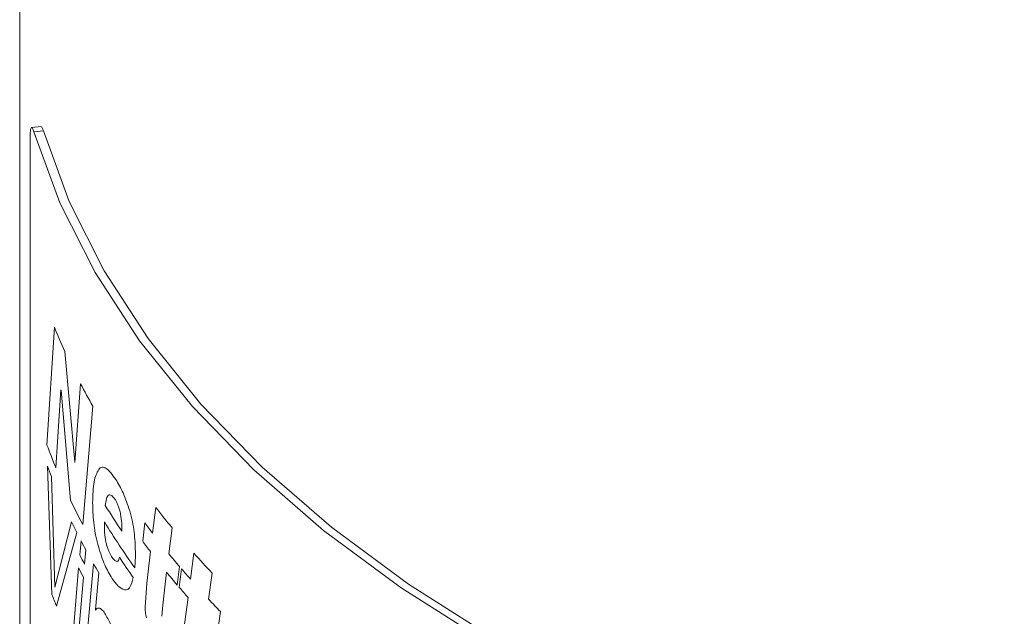
# Model space of a CAD drawing. Units: millimetres. Extents: x 0 to 420, y 0 to 297.
# Drawn here: x 335 to 352, y 86 to 96 of the extents above; entities that cross this region are included whole.
import ezdxf

# ---------------------------------------------------------------- set-up
doc = ezdxf.new("R2010")
doc.units = ezdxf.units.MM
doc.linetypes.add('SLD-Durchgehend', pattern=[0])

msp = doc.modelspace()

# ---------------------------------------------------------------- linework, layer by layer
at = {"color": 7, "linetype": 'SLD-Durchgehend', "lineweight": 15}
for p, q in [((335.0137, 120.9246), (335.0137, 82.1389)), ((335.3869, 94.3797), (335.2223, 94.3648)), ((335.1948, 94.1874), (335.1948, 81.2588))]:
    msp.add_line(p, q, dxfattribs=at)
at = {"color": 8, "linetype": 'SLD-Durchgehend', "lineweight": 0}
for p, q in [((335.4269, 94.3051), (335.2622, 94.2902)), ((335.6174, 90.8875), (335.4888, 88.836)), ((335.9736, 88.5389), (335.7996, 90.4655)), ((336.075, 89.9019), (335.9762, 88.5337)), ((335.6458, 88.4368), (335.7314, 89.7955)), ((335.7333, 89.7912), (335.8999, 87.8699)), ((336.1103, 87.4533), (336.2872, 89.5124)), ((335.4987, 88.4691), (335.5737, 86.2331)), ((335.6257, 86.3615), (335.5696, 88.2847)), ((337.3829, 87.7493), (337.3286, 87.2995)), ((335.9141, 87.5002), (335.6273, 86.3578)), ((336.4881, 87.3817), (336.4907, 87.4969)), ((337.1914, 87.4812), (337.1553, 87.1616)), ((335.6564, 86.0298), (336.0082, 87.3101)), ((337.6131, 86.9407), (337.6681, 87.3937)), ((336.0829, 87.1651), (336.0623, 86.9155)), ((336.1437, 86.7611), (336.165, 87.0109)), ((337.2916, 86.9797), (337.2277, 86.4326)), ((338.0476, 86.9518), (337.987, 86.5002)), ((336.3003, 86.7676), (336.1393, 85.0172)), ((336.0381, 86.6948), (335.9353, 85.4152)), ((336.3321, 85.9695), (336.3921, 86.6096)), ((337.5032, 86.0443), (337.5723, 86.6225)), ((337.7581, 86.3977), (337.7983, 86.7184)), ((337.8332, 86.6774), (337.7928, 86.3567)), ((338.3039, 86.1506), (338.3651, 86.6054)), ((336.016, 85.2534), (336.1222, 86.5338)), ((337.2277, 86.4326), (337.196, 86.0139)), ((337.9455, 86.1792), (337.874, 85.63)), ((336.3348, 85.9594), (336.3321, 85.9695)), ((337.4886, 85.8529), (337.5032, 86.0443)), ((338.4648, 85.6123), (338.5093, 85.9342))]:
    msp.add_line(p, q, dxfattribs=at)
at = {"color": 7, "linetype": 'SLD-Durchgehend', "lineweight": 15, "flags": 128}
for points in [[(335.4269, 94.3051), (335.8761, 93.0743), (336.4855, 91.8666), (337.2516, 90.689), (338.17, 89.5483), (339.2354, 88.451), (340.4416, 87.4035), (341.7819, 86.4117), (343.2484, 85.4813), (344.8328, 84.6178), (346.5259, 83.8259), (348.318, 83.1104), (350.1988, 82.4753), (352.1576, 81.9243)], [(335.2622, 94.2902), (335.7139, 93.052), (336.3268, 91.8371), (337.0974, 90.6525), (338.0212, 89.5049), (339.0929, 88.4011), (340.3063, 87.3473), (341.6546, 86.3496), (343.1299, 85.4137), (344.7237, 84.545), (346.427, 83.7485), (348.2298, 83.0288), (350.122, 82.3899), (352.0925, 81.8357)]]:
    msp.add_lwpolyline(points, dxfattribs=at)
at = {"color": 8, "linetype": 'SLD-Durchgehend', "lineweight": 0, "flags": 128}
for points in [[(335.7333, 89.7912), (335.7331, 89.7917), (335.7328, 89.7923), (335.7326, 89.7928), (335.7324, 89.7933), (335.7321, 89.7939), (335.7319, 89.7944), (335.7317, 89.795), (335.7314, 89.7955)], [(335.9762, 88.5337), (335.9759, 88.5343), (335.9755, 88.535), (335.9752, 88.5356), (335.9749, 88.5363), (335.9746, 88.537), (335.9742, 88.5376), (335.9739, 88.5383), (335.9736, 88.5389)], [(335.6273, 86.3578), (335.6271, 86.3583), (335.6269, 86.3588), (335.6267, 86.3592), (335.6265, 86.3597), (335.6263, 86.3602), (335.6261, 86.3606), (335.6259, 86.3611), (335.6257, 86.3615)]]:
    msp.add_lwpolyline(points, dxfattribs=at)
at = {"color": 8, "linetype": 'SLD-Durchgehend', "lineweight": 0}
for centre, radius, start, end in [((346.1525, 95.1876), 11.3789, 202.2033, 204.51815), ((347.0281, 95.6164), 12.3541, 207.55208, 209.60917), ((345.8857, 92.6959), 11.0903, 200.36794, 202.58403), ((345.8251, 92.3326), 11.0254, 200.5123, 201.53899), ((346.7052, 93.0652), 11.9894, 205.67877, 207.90909), ((347.8633, 94.751), 13.3254, 211.52437, 213.81741), ((349.3581, 97.0627), 15.1705, 217.87284, 219.59466), ((346.6268, 92.6864), 11.9021, 205.83255, 206.85356), ((348.0417, 94.5551), 13.5368, 211.42704, 215.486), ((348.9181, 96.2006), 14.6132, 216.63282, 217.52548), ((346.9263, 92.8404), 12.2388, 207.62685, 208.44494), ((348.8566, 95.7861), 14.5363, 216.39227, 217.28808), ((349.6542, 96.7854), 15.5533, 219.26896, 220.33492), ((350.4507, 98.0016), 16.6113, 221.69754, 223.31829), ((346.888, 92.5309), 12.1955, 207.41629, 208.23631), ((347.3292, 93.0647), 12.7, 209.72488, 210.54911), ((348.2518, 94.4913), 13.7917, 213.48628, 215.26664), ((346.8461, 92.2413), 12.1481, 207.16634, 208.02281), ((349.5883, 96.3624), 15.4677, 219.02736, 220.10763), ((349.984, 97.066), 15.9863, 220.52959, 221.37037), ((349.9184, 96.641), 15.8996, 220.30296, 221.14679), ((345.9787, 90.352), 11.1907, 201.59631, 202.72004), ((350.7625, 97.7731), 17.0381, 223.01169, 224.01479)]:
    msp.add_arc(centre, radius, start, end, dxfattribs=at)
at = {"color": 7, "linetype": 'SLD-Durchgehend', "lineweight": 15}
for points, knots in [([(335.2622, 94.2902), (335.2544, 94.3131), (335.2387, 94.3589), (335.2186, 94.3714), (335.2037, 94.3388), (335.1959, 94.2716), (335.1951, 94.2113), (335.1948, 94.1874)], [0, 0, 0, 0, 0.2146876, 0.4293758, 0.6440525, 0.8587343, 1, 1, 1, 1]), ([(335.3874, 94.3761), (335.3884, 94.3773), (335.3948, 94.3851), (335.4089, 94.3594), (335.4218, 94.3205), (335.4269, 94.3051)], [0, 0, 0, 0, 0.0999559, 0.6428097, 1, 1, 1, 1])]:
    msp.add_open_spline(points, degree=3, knots=knots, dxfattribs=at)
at = {"color": 8, "linetype": 'SLD-Durchgehend', "lineweight": 0}
for points, knots in [([(336.3892, 88.4113), (336.3573, 88.3513), (336.2934, 88.2312), (336.2867, 87.9618), (336.2833, 87.8269)], [0, 0, 0, 0, 0.49931335, 1, 1, 1, 1]), ([(336.6864, 88.2376), (336.6289, 88.3158), (336.5425, 88.4332), (336.4583, 88.4546), (336.4162, 88.4403), (336.3982, 88.4209), (336.3892, 88.4113)], [0, 0, 0, 0, 0.4988488, 0.7491878, 0.8745663, 1, 1, 1, 1]), ([(336.9286, 87.6875), (336.8913, 87.7986), (336.8167, 88.0212), (336.7299, 88.1654), (336.6864, 88.2376)], [0, 0, 0, 0, 0.4993759, 1, 1, 1, 1]), ([(336.5045, 87.7836), (336.51, 87.8242), (336.5209, 87.9052), (336.5514, 87.9638), (336.5853, 87.972), (336.6147, 87.9576), (336.6466, 87.9269), (336.6684, 87.8958), (336.6794, 87.8803)], [0, 0, 0, 0, 0.2501769, 0.4994579, 0.6224876, 0.7495682, 0.8747198, 1, 1, 1, 1]), ([(336.2833, 87.8269), (336.2863, 87.7166), (336.291, 87.5511), (336.3278, 87.2966), (336.3573, 87.1734), (336.3721, 87.1118)], [0, 0, 0, 0, 0.4995268, 0.7498325, 1, 1, 1, 1]), ([(336.6794, 87.8803), (336.6882, 87.8652), (336.7059, 87.8351), (336.7314, 87.7759), (336.7542, 87.707), (336.765, 87.6576), (336.7704, 87.6329)], [0, 0, 0, 0, 0.2501809, 0.5001226, 0.7499704, 1, 1, 1, 1]), ([(336.7704, 87.6329), (336.7789, 87.5784), (336.7916, 87.4964), (336.7944, 87.4002), (336.793, 87.3566), (336.7924, 87.3347)], [0, 0, 0, 0, 0.4985395, 0.7491733, 1, 1, 1, 1]), ([(337.0285, 86.9812), (337.0249, 87.0903), (337.0195, 87.2541), (336.9782, 87.5038), (336.9451, 87.6263), (336.9286, 87.6875)], [0, 0, 0, 0, 0.499573, 0.7498737, 1, 1, 1, 1]), ([(336.612, 86.897), (336.5956, 86.9252), (336.571, 86.9677), (336.5414, 87.047), (336.5224, 87.1127), (336.5077, 87.1823), (336.4975, 87.2518), (336.4911, 87.3192), (336.4891, 87.3609), (336.4881, 87.3817)], [0, 0, 0, 0, 0.24963769, 0.37710258, 0.499553, 0.61980548, 0.74956275, 0.87472642, 1, 1, 1, 1]), ([(336.3721, 87.1118), (336.4062, 86.996), (336.4746, 86.7639), (336.5613, 86.6149), (336.6047, 86.5403)], [0, 0, 0, 0, 0.4991355, 1, 1, 1, 1]), ([(337.0193, 86.697), (337.022, 86.7425), (337.0275, 86.8334), (337.0282, 86.932), (337.0285, 86.9812)], [0, 0, 0, 0, 0.4999981, 1, 1, 1, 1]), ([(336.7046, 86.8088), (336.69, 86.8138), (336.6681, 86.8213), (336.636, 86.8608), (336.62, 86.8849), (336.612, 86.897)], [0, 0, 0, 0, 0.4985367, 0.7491905, 1, 1, 1, 1]), ([(336.7493, 86.8819), (336.7446, 86.861), (336.7376, 86.8297), (336.7202, 86.811), (336.7098, 86.8095), (336.7046, 86.8088)], [0, 0, 0, 0, 0.4989268, 0.7493412, 1, 1, 1, 1]), ([(336.6047, 86.5403), (336.6449, 86.4816), (336.7254, 86.3644), (336.8021, 86.3297), (336.8404, 86.3123)], [0, 0, 0, 0, 0.5002951, 1, 1, 1, 1]), ([(336.8404, 86.3123), (336.8579, 86.3121), (336.893, 86.3117), (336.9503, 86.3694), (336.9749, 86.4647), (336.9912, 86.5282)], [0, 0, 0, 0, 0.25025472, 0.50052912, 1, 1, 1, 1]), ([(336.5092, 85.8849), (336.4919, 85.9105), (336.4575, 85.9617), (336.4093, 85.9987), (336.3743, 85.9993), (336.3504, 85.9818), (336.34, 85.9669), (336.3348, 85.9594)], [0, 0, 0, 0, 0.2500403, 0.4998344, 0.7496779, 0.8748093, 1, 1, 1, 1]), ([(337.196, 86.0139), (337.197, 85.9851), (337.1985, 85.9419), (337.2081, 85.877), (337.216, 85.8442), (337.2199, 85.8278)], [0, 0, 0, 0, 0.4993063, 0.7495942, 1, 1, 1, 1]), ([(336.6875, 85.429), (336.6757, 85.4758), (336.6521, 85.5694), (336.591, 85.737), (336.5419, 85.8258), (336.5092, 85.8849)], [0, 0, 0, 0, 0.2501696, 0.5004935, 1, 1, 1, 1])]:
    msp.add_open_spline(points, degree=3, knots=knots, dxfattribs=at)

doc.saveas('drawing.dxf')
